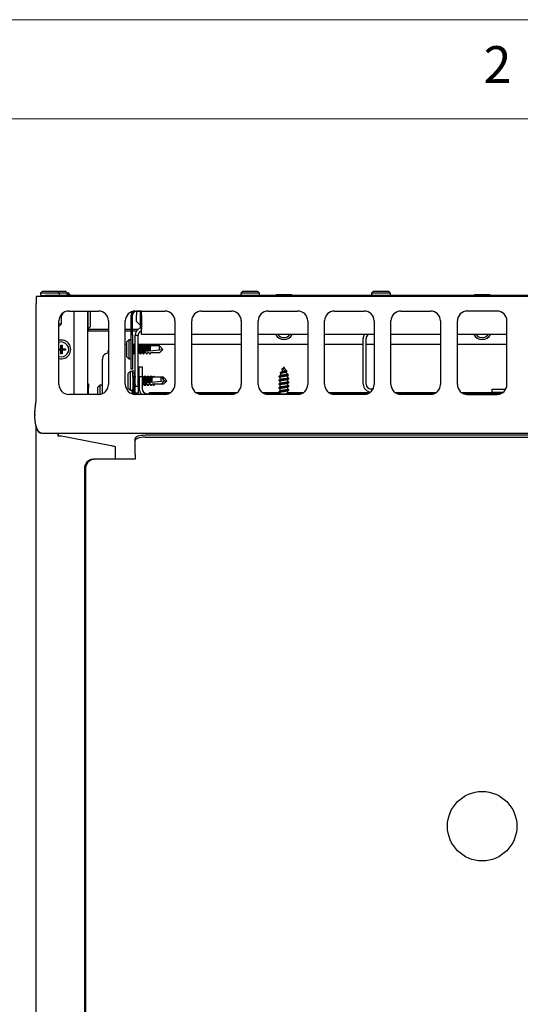
# Model space of a CAD drawing. Units: millimetres. Extents: x 5 to 415, y 5 to 292.
# Drawn here: x 61 to 86, y 242 to 292 of the extents above; entities that cross this region are included whole.
import ezdxf

# ---------------------------------------------------------------- set-up
doc = ezdxf.new("R2010")
doc.units = ezdxf.units.MM
doc.styles.add('SLDTEXTSTYLE0', font='TXT', dxfattribs={"width": 0.75})

msp = doc.modelspace()

# ---------------------------------------------------------------- linework, layer by layer
at = {"color": 7, "linetype": 'Continuous', "lineweight": 18}
for p, q in [((415, 292), (5, 292)), ((410, 287), (10, 287))]:
    msp.add_line(p, q, dxfattribs=at)
at = {"color": 7, "linetype": 'Continuous', "lineweight": 25}
for p, q in [((61.596, 278.042), (61.596, 277.672)), ((106.596, 278.042), (61.596, 278.042)), ((61.921, 278.322), (61.821, 278.222)), ((61.821, 278.222), (61.821, 278.162)), ((62.771, 278.222), (61.821, 278.222)), ((61.846, 278.042), (61.846, 278.092)), ((61.846, 278.092), (62.046, 278.092)), ((61.921, 278.322), (62.671, 278.322)), ((62.046, 278.092), (62.046, 278.042)), ((106.146, 278.092), (62.046, 278.092)), ((62.771, 278.222), (62.671, 278.322)), ((62.671, 278.322), (63.071, 278.322)), ((62.771, 278.162), (62.771, 278.222)), ((63.171, 278.222), (62.771, 278.222)), ((63.171, 278.222), (63.071, 278.322)), ((63.161, 278.232), (63.221, 278.232)), ((63.321, 278.132), (63.164, 278.132)), ((63.171, 278.162), (63.171, 278.222)), ((63.321, 278.132), (63.221, 278.232)), ((63.321, 278.092), (63.321, 278.132)), ((72.021, 278.322), (71.921, 278.222)), ((71.921, 278.222), (71.921, 278.162)), ((72.871, 278.222), (71.921, 278.222)), ((72.021, 278.322), (72.771, 278.322)), ((72.871, 278.222), (72.771, 278.322)), ((72.871, 278.162), (72.871, 278.222)), ((73.721, 278.142), (73.671, 278.092)), ((73.721, 278.142), (74.471, 278.142)), ((74.521, 278.092), (74.471, 278.142)), ((78.621, 278.322), (78.521, 278.222)), ((78.521, 278.222), (78.521, 278.162)), ((79.471, 278.222), (78.521, 278.222)), ((78.621, 278.322), (79.371, 278.322)), ((79.471, 278.222), (79.371, 278.322)), ((79.471, 278.162), (79.471, 278.222)), ((83.721, 278.142), (83.671, 278.092)), ((83.721, 278.142), (84.471, 278.142)), ((84.521, 278.092), (84.471, 278.142)), ((61.596, 272.762), (61.596, 277.672)), ((62.869, 277.105), (62.928, 277.142)), ((62.875, 276.671), (62.875, 277.109)), ((62.899, 277.177), (62.936, 277.152)), ((62.928, 277.162), (62.901, 277.179)), ((63.246, 277.317), (64.746, 277.317)), ((63.516, 273.117), (63.516, 277.317)), ((64.196, 277.317), (64.196, 273.117)), ((64.226, 276.427), (64.226, 277.317)), ((64.326, 277.277), (64.286, 277.317)), ((64.326, 277.277), (64.326, 276.527)), ((66.396, 276.135), (66.396, 277.115)), ((66.466, 276.135), (66.466, 277.115)), ((66.596, 277.317), (68.096, 277.317)), ((66.916, 277.315), (66.666, 277.315)), ((66.666, 277.315), (66.666, 277.115)), ((66.666, 276.785), (66.666, 277.115)), ((66.846, 277.315), (66.846, 276.515)), ((66.916, 277.115), (66.916, 277.317)), ((66.916, 277.115), (66.916, 276.405)), ((69.946, 277.317), (71.446, 277.317)), ((73.296, 277.317), (74.796, 277.317)), ((76.646, 277.317), (78.146, 277.317)), ((79.996, 277.317), (81.496, 277.317)), ((84.846, 277.317), (83.346, 277.317)), ((62.746, 273.617), (62.746, 276.817)), ((62.746, 276.671), (62.875, 276.671)), ((62.746, 276.542), (62.875, 276.671)), ((64.196, 276.427), (64.226, 276.427)), ((64.226, 276.427), (64.326, 276.527)), ((65.246, 276.817), (65.246, 273.617)), ((66.096, 273.617), (66.096, 276.817)), ((66.666, 276.785), (66.846, 276.605)), ((66.916, 276.515), (66.846, 276.515)), ((66.916, 276.135), (66.916, 276.405)), ((68.596, 276.817), (68.596, 273.617)), ((69.446, 273.617), (69.446, 276.817)), ((71.946, 276.817), (71.946, 273.617)), ((72.796, 273.617), (72.796, 276.817)), ((75.296, 276.817), (75.296, 273.617)), ((76.146, 273.617), (76.146, 276.817)), ((78.646, 276.817), (78.646, 273.617)), ((79.496, 273.617), (79.496, 276.817)), ((81.996, 276.817), (81.996, 273.617)), ((82.846, 273.617), (82.846, 276.817)), ((85.346, 273.617), (85.346, 276.817)), ((64.196, 276.392), (64.246, 276.392)), ((64.246, 276.302), (64.196, 276.302)), ((64.246, 276.392), (64.246, 276.302)), ((65.246, 276.392), (64.246, 276.392)), ((65.246, 276.302), (64.246, 276.302)), ((66.396, 276.392), (66.096, 276.392)), ((66.396, 276.302), (66.096, 276.302)), ((66.396, 276.135), (66.466, 276.135)), ((66.396, 274.385), (66.396, 276.135)), ((66.743, 276.392), (66.466, 276.392)), ((66.666, 276.302), (66.466, 276.302)), ((66.466, 276.135), (66.466, 274.385)), ((66.746, 276.085), (66.596, 276.085)), ((66.596, 273.538), (66.596, 276.085)), ((66.746, 273.538), (66.746, 276.085)), ((66.916, 276.302), (66.88, 276.302)), ((68.596, 276.135), (66.916, 276.135)), ((71.946, 276.135), (69.446, 276.135)), ((75.296, 276.135), (72.796, 276.135)), ((78.646, 276.135), (76.146, 276.135)), ((78.096, 273.635), (78.096, 275.935)), ((78.246, 273.635), (78.246, 275.935)), ((81.996, 276.135), (79.496, 276.135)), ((85.346, 276.135), (82.846, 276.135)), ((62.746, 275.416), (62.836, 275.416)), ((62.836, 275.596), (62.906, 275.596)), ((62.836, 275.416), (62.836, 275.596)), ((62.852, 275.58), (62.836, 275.596)), ((62.852, 275.4), (62.836, 275.416)), ((62.852, 275.58), (62.89, 275.58)), ((62.852, 275.4), (62.852, 275.58)), ((62.89, 275.58), (62.906, 275.596)), ((62.89, 275.58), (62.89, 275.4)), ((62.89, 275.4), (62.906, 275.416)), ((62.906, 275.596), (62.906, 275.416)), ((62.906, 275.416), (63.086, 275.416)), ((63.07, 275.4), (63.086, 275.416)), ((63.086, 275.416), (63.086, 275.345)), ((66.096, 275.653), (66.166, 275.653)), ((66.266, 275.86), (66.166, 275.76)), ((66.166, 275.01), (66.166, 275.76)), ((66.326, 275.86), (66.266, 275.86)), ((66.266, 275.86), (66.266, 274.91)), ((66.466, 275.653), (66.596, 275.653)), ((66.493, 275.564), (66.466, 275.564)), ((66.526, 275.617), (66.489, 275.558)), ((66.579, 275.564), (66.546, 275.617)), ((66.596, 275.564), (66.577, 275.564)), ((66.746, 275.653), (68.596, 275.653)), ((66.813, 275.564), (66.746, 275.564)), ((66.846, 275.617), (66.809, 275.558)), ((66.899, 275.564), (66.866, 275.617)), ((66.973, 275.564), (66.897, 275.564)), ((67.006, 275.617), (66.969, 275.558)), ((67.051, 275.577), (67.026, 275.617)), ((67.051, 275.577), (67.051, 275.573)), ((67.051, 275.573), (67.057, 275.564)), ((67.057, 275.564), (67.056, 275.564)), ((67.133, 275.564), (67.057, 275.564)), ((67.166, 275.617), (67.129, 275.559)), ((67.217, 275.564), (67.216, 275.564)), ((67.293, 275.564), (67.217, 275.564)), ((67.326, 275.617), (67.289, 275.559)), ((67.377, 275.564), (67.376, 275.564)), ((67.817, 275.564), (67.377, 275.564)), ((67.817, 275.366), (67.817, 275.564)), ((67.996, 275.385), (67.817, 275.564)), ((69.446, 275.653), (71.946, 275.653)), ((72.796, 275.653), (75.296, 275.653)), ((76.146, 275.653), (78.096, 275.653)), ((78.246, 275.653), (78.646, 275.653)), ((79.496, 275.653), (81.996, 275.653)), ((82.846, 275.653), (85.346, 275.653)), ((62.746, 275.4), (62.852, 275.4)), ((62.852, 275.361), (62.746, 275.361)), ((62.836, 275.345), (62.746, 275.345)), ((62.852, 275.361), (62.836, 275.345)), ((62.836, 275.165), (62.836, 275.345)), ((62.852, 275.181), (62.836, 275.165)), ((62.906, 275.165), (62.836, 275.165)), ((62.852, 275.181), (62.852, 275.361)), ((62.89, 275.181), (62.852, 275.181)), ((62.89, 275.4), (63.07, 275.4)), ((62.89, 275.361), (62.89, 275.181)), ((62.89, 275.361), (62.906, 275.345)), ((63.07, 275.361), (62.89, 275.361)), ((62.89, 275.181), (62.906, 275.165)), ((62.906, 275.345), (62.906, 275.165)), ((63.086, 275.345), (62.906, 275.345)), ((63.07, 275.4), (63.07, 275.361)), ((63.07, 275.361), (63.086, 275.345)), ((65.246, 275.304), (65.216, 275.304)), ((65.216, 275.304), (65.216, 275.191)), ((66.166, 275.01), (66.266, 274.91)), ((66.266, 274.91), (66.326, 274.91)), ((66.466, 275.206), (66.493, 275.206)), ((66.489, 275.211), (66.526, 275.153)), ((66.546, 275.153), (66.579, 275.206)), ((66.577, 275.206), (66.596, 275.206)), ((66.746, 275.206), (66.813, 275.206)), ((66.809, 275.211), (66.846, 275.153)), ((66.866, 275.153), (66.899, 275.206)), ((66.897, 275.206), (66.973, 275.206)), ((66.969, 275.211), (67.006, 275.153)), ((67.026, 275.153), (67.059, 275.206)), ((67.049, 275.212), (67.049, 275.21)), ((67.051, 275.197), (67.057, 275.206)), ((67.136, 275.206), (67.057, 275.206)), ((67.139, 275.295), (67.115, 275.292)), ((67.136, 275.206), (67.176, 275.145)), ((67.176, 275.145), (67.217, 275.206)), ((67.186, 275.153), (67.219, 275.206)), ((67.19, 275.3), (67.19, 275.3)), ((67.296, 275.206), (67.217, 275.206)), ((67.298, 275.312), (67.273, 275.309)), ((67.296, 275.206), (67.336, 275.145)), ((67.336, 275.145), (67.377, 275.206)), ((67.346, 275.153), (67.379, 275.206)), ((67.349, 275.317), (67.348, 275.317)), ((67.817, 275.206), (67.377, 275.206)), ((67.817, 275.366), (67.996, 275.385)), ((67.996, 275.385), (67.817, 275.206)), ((64.946, 273.159), (64.946, 274.891)), ((66.796, 274.502), (66.946, 274.502)), ((66.796, 274.002), (66.796, 274.502)), ((66.946, 274.502), (66.946, 274.002)), ((74.086, 274.482), (74.069, 274.445)), ((74.086, 274.482), (74.106, 274.482)), ((74.096, 274.475), (74.096, 274.437)), ((74.096, 274.437), (74.096, 274.413)), ((74.173, 274.333), (74.106, 274.482)), ((66.346, 274.277), (66.246, 274.177)), ((66.246, 273.427), (66.246, 274.177)), ((66.406, 274.277), (66.346, 274.277)), ((66.346, 274.277), (66.346, 273.327)), ((66.466, 274.385), (66.396, 274.385)), ((66.446, 274.302), (66.596, 274.302)), ((66.446, 274.264), (66.446, 274.302)), ((66.476, 274.207), (66.476, 274.202)), ((66.476, 274.202), (66.546, 274.202)), ((66.476, 274.002), (66.476, 274.202)), ((66.476, 274.002), (66.476, 273.132)), ((66.546, 274.002), (66.476, 274.002)), ((66.546, 274.202), (66.546, 274.002)), ((66.596, 274.102), (66.546, 274.102)), ((66.546, 274.002), (66.546, 273.12)), ((66.573, 273.981), (66.546, 273.981)), ((66.596, 274.018), (66.569, 273.976)), ((66.766, 274.034), (66.746, 274.002)), ((66.756, 274.018), (66.746, 274.034)), ((66.796, 274.018), (66.786, 274.034)), ((66.946, 274.002), (66.796, 274.002)), ((66.796, 274.002), (66.796, 273.402)), ((66.979, 273.981), (66.946, 274.034)), ((66.946, 274.002), (66.946, 273.402)), ((67.053, 273.981), (66.977, 273.981)), ((67.046, 274.034), (67.013, 273.981)), ((67.086, 274.034), (67.049, 273.976)), ((67.076, 274.018), (67.066, 274.034)), ((67.131, 273.994), (67.106, 274.034)), ((67.131, 273.994), (67.131, 273.99)), ((67.131, 273.99), (67.137, 273.981)), ((67.137, 273.981), (67.136, 273.981)), ((67.213, 273.981), (67.137, 273.981)), ((67.206, 274.034), (67.173, 273.981)), ((67.246, 274.034), (67.209, 273.976)), ((67.236, 274.018), (67.226, 274.034)), ((67.297, 273.981), (67.296, 273.981)), ((67.373, 273.981), (67.297, 273.981)), ((67.366, 274.034), (67.333, 273.981)), ((67.406, 274.034), (67.369, 273.976)), ((67.457, 273.981), (67.456, 273.981)), ((67.897, 273.981), (67.457, 273.981)), ((67.526, 274.034), (67.493, 273.981)), ((67.897, 273.783), (67.897, 273.981)), ((68.076, 273.802), (67.897, 273.981)), ((68.017, 273.981), (67.897, 273.981)), ((68.017, 273.861), (68.017, 273.981)), ((68.196, 273.802), (68.017, 273.981)), ((73.949, 274.176), (73.894, 274.052)), ((73.894, 274.052), (73.894, 274.043)), ((73.894, 274.052), (73.914, 274.052)), ((73.894, 273.981), (73.894, 273.853)), ((73.914, 274.052), (73.905, 274.047)), ((74.034, 274.366), (73.979, 274.243)), ((74.258, 274.143), (74.205, 274.261)), ((74.215, 274.052), (74.299, 274.052)), ((74.299, 274.052), (74.288, 274.075)), ((74.299, 273.943), (74.299, 274.052)), ((74.322, 274.11), (74.333, 274.1)), ((74.347, 273.921), (74.355, 273.916)), ((64.196, 273.652), (64.246, 273.652)), ((64.246, 273.452), (64.196, 273.452)), ((64.246, 273.652), (64.246, 273.452)), ((64.246, 273.117), (64.246, 273.452)), ((64.816, 273.577), (64.716, 273.477)), ((64.716, 273.117), (64.716, 273.477)), ((64.876, 273.577), (64.816, 273.577)), ((64.816, 273.577), (64.816, 273.122)), ((66.246, 273.427), (66.346, 273.327)), ((66.546, 273.623), (66.573, 273.623)), ((66.569, 273.628), (66.596, 273.586)), ((66.596, 273.538), (66.746, 273.538)), ((66.596, 273.185), (66.596, 273.538)), ((66.746, 273.602), (66.766, 273.57)), ((66.746, 273.57), (66.756, 273.586)), ((66.746, 273.538), (66.746, 273.185)), ((66.786, 273.57), (66.776, 273.562)), ((66.786, 273.57), (66.796, 273.586)), ((66.946, 273.57), (66.979, 273.623)), ((66.977, 273.623), (67.053, 273.623)), ((67.013, 273.623), (67.046, 273.57)), ((67.049, 273.628), (67.086, 273.57)), ((67.066, 273.57), (67.056, 273.562)), ((67.066, 273.57), (67.076, 273.586)), ((67.106, 273.57), (67.139, 273.623)), ((67.129, 273.629), (67.129, 273.627)), ((67.131, 273.614), (67.137, 273.623)), ((67.216, 273.623), (67.137, 273.623)), ((67.173, 273.623), (67.206, 273.57)), ((67.219, 273.712), (67.195, 273.709)), ((67.216, 273.623), (67.256, 273.562)), ((67.226, 273.57), (67.238, 273.589)), ((67.256, 273.562), (67.297, 273.623)), ((67.266, 273.57), (67.299, 273.623)), ((67.27, 273.717), (67.27, 273.717)), ((67.376, 273.623), (67.297, 273.623)), ((67.336, 273.623), (67.376, 273.562)), ((67.378, 273.729), (67.353, 273.726)), ((67.376, 273.623), (67.416, 273.562)), ((67.376, 273.562), (67.396, 273.592)), ((67.386, 273.57), (67.398, 273.589)), ((67.416, 273.562), (67.457, 273.623)), ((67.426, 273.57), (67.459, 273.623)), ((67.429, 273.734), (67.428, 273.734)), ((67.897, 273.623), (67.457, 273.623)), ((67.496, 273.623), (67.536, 273.562)), ((67.536, 273.562), (67.577, 273.623)), ((67.546, 273.57), (67.579, 273.623)), ((67.897, 273.783), (68.076, 273.802)), ((68.076, 273.802), (67.897, 273.623)), ((68.017, 273.623), (67.897, 273.623)), ((68.196, 273.802), (68.017, 273.623)), ((68.062, 273.788), (68.196, 273.802)), ((73.836, 273.439), (73.845, 273.433)), ((73.894, 273.791), (73.894, 273.663)), ((73.894, 273.601), (73.894, 273.473)), ((74.299, 273.753), (74.299, 273.881)), ((74.299, 273.563), (74.299, 273.691)), ((74.299, 273.373), (74.299, 273.501)), ((64.746, 273.117), (63.246, 273.117)), ((64.286, 273.117), (64.246, 273.157)), ((66.346, 273.327), (66.406, 273.327)), ((66.446, 273.14), (66.446, 273.34)), ((66.596, 273.117), (66.596, 273.185)), ((66.746, 273.185), (66.596, 273.185)), ((68.096, 273.117), (66.596, 273.117)), ((67.196, 273.152), (68.28, 273.152)), ((67.296, 273.202), (67.296, 273.152)), ((67.646, 273.202), (67.296, 273.202)), ((68.375, 273.202), (67.646, 273.202)), ((71.725, 273.202), (69.667, 273.202)), ((69.762, 273.152), (71.63, 273.152)), ((71.446, 273.117), (69.946, 273.117)), ((73.894, 273.202), (73.017, 273.202)), ((73.112, 273.152), (74.98, 273.152)), ((74.796, 273.117), (73.296, 273.117)), ((73.894, 273.411), (73.894, 273.283)), ((73.894, 273.221), (73.894, 273.152)), ((74.299, 273.183), (74.299, 273.311)), ((75.075, 273.202), (74.299, 273.202)), ((78.425, 273.202), (76.367, 273.202)), ((76.462, 273.152), (78.33, 273.152)), ((78.146, 273.117), (76.646, 273.117)), ((78.589, 273.385), (78.496, 273.385)), ((79.596, 273.385), (79.553, 273.385)), ((79.596, 273.317), (79.596, 273.385)), ((81.775, 273.202), (79.717, 273.202)), ((79.812, 273.152), (81.68, 273.152)), ((81.496, 273.117), (79.996, 273.117)), ((85.125, 273.202), (83.067, 273.202)), ((83.162, 273.152), (85.03, 273.152)), ((83.346, 273.117), (84.846, 273.117)), ((84.596, 273.235), (84.596, 273.385)), ((84.596, 273.385), (85.289, 273.385)), ((84.596, 273.235), (85.168, 273.235)), ((61.533, 272.121), (61.533, 272.069)), ((61.596, 204.922), (61.596, 271.512)), ((61.596, 271.512), (61.608, 271.418)), ((106.226, 271.142), (61.966, 271.142)), ((62.696, 271.142), (62.696, 271.029)), ((62.696, 271.029), (62.696, 271.029)), ((62.714, 271.142), (62.714, 271.006)), ((62.884, 271.02), (65.384, 270.532)), ((67.096, 271.071), (101.096, 271.071)), ((67.096, 270.958), (101.096, 270.958)), ((65.596, 269.854), (65.596, 270.467)), ((66.596, 270.787), (66.596, 270.9)), ((66.596, 270.089), (66.596, 270.787)), ((66.596, 270.089), (66.596, 269.854)), ((64.473, 269.854), (64.529, 269.854)), ((66.479, 269.854), (64.529, 269.854)), ((66.596, 269.854), (66.479, 269.854)), ((64.032, 269.354), (64.032, 206.354)), ((64.088, 269.354), (64.088, 206.354))]:
    msp.add_line(p, q, dxfattribs=at)
at = {"color": 7, "linetype": 'Continuous', "lineweight": 25, "flags": 128}
for points in [[(62.917, 277.167), (62.929, 277.161), (62.936, 277.152)], [(66.546, 275.153), (66.536, 275.145), (66.521, 275.163), (66.508, 275.215), (66.5, 275.293), (66.497, 275.385), (66.5, 275.477), (66.508, 275.555), (66.521, 275.607), (66.536, 275.625), (66.546, 275.617)], [(66.866, 275.153), (66.856, 275.145), (66.841, 275.163), (66.828, 275.215), (66.82, 275.293), (66.817, 275.385), (66.82, 275.477), (66.828, 275.555), (66.841, 275.607), (66.856, 275.625), (66.866, 275.617)], [(67.026, 275.153), (67.016, 275.145), (67, 275.165), (66.987, 275.22), (66.979, 275.302), (66.977, 275.396), (66.981, 275.489), (66.99, 275.565), (67.004, 275.613), (67.019, 275.624), (67.026, 275.617)], [(67.041, 275.284), (67.078, 275.288), (67.115, 275.292)], [(67.049, 275.212), (67.048, 275.223), (67.046, 275.239), (67.044, 275.26), (67.041, 275.284)], [(67.049, 275.21), (67.05, 275.205), (67.05, 275.2), (67.051, 275.197)], [(67.186, 275.153), (67.185, 275.152), (67.176, 275.145)], [(67.19, 275.3), (67.218, 275.303), (67.245, 275.306), (67.273, 275.309)], [(67.346, 275.153), (67.345, 275.151), (67.336, 275.145)], [(67.349, 275.317), (67.501, 275.333), (67.658, 275.349), (67.817, 275.366)], [(66.746, 273.958), (66.748, 273.972), (66.761, 274.024), (66.776, 274.042), (66.786, 274.034)], [(67.03, 273.981), (67.041, 274.024), (67.056, 274.042), (67.066, 274.034)], [(67.106, 273.57), (67.096, 273.562), (67.08, 273.582), (67.067, 273.637), (67.059, 273.719), (67.057, 273.814), (67.061, 273.906), (67.07, 273.983), (67.084, 274.03), (67.099, 274.041), (67.106, 274.034)], [(67.19, 273.981), (67.19, 273.983), (67.204, 274.03), (67.219, 274.041), (67.226, 274.034)], [(67.056, 273.562), (67.041, 273.58), (67.03, 273.623)], [(67.121, 273.702), (67.158, 273.705), (67.195, 273.709)], [(67.129, 273.629), (67.128, 273.64), (67.126, 273.656), (67.124, 273.677), (67.121, 273.702)], [(67.129, 273.627), (67.13, 273.622), (67.13, 273.617), (67.131, 273.614)], [(67.226, 273.57), (67.216, 273.562), (67.2, 273.582), (67.19, 273.623)], [(67.266, 273.57), (67.265, 273.569), (67.256, 273.562)], [(67.27, 273.717), (67.298, 273.72), (67.325, 273.723), (67.353, 273.726)], [(67.386, 273.57), (67.385, 273.569), (67.376, 273.562)], [(67.426, 273.57), (67.425, 273.568), (67.416, 273.562)], [(67.429, 273.734), (67.581, 273.75), (67.738, 273.766), (67.897, 273.783)], [(67.546, 273.57), (67.545, 273.568), (67.536, 273.562)], [(66.596, 270.9), (66.606, 270.933), (66.634, 270.965), (66.68, 270.995), (66.742, 271.021), (66.818, 271.042), (66.905, 271.058), (66.998, 271.068), (67.096, 271.071)], [(67.096, 270.958), (66.998, 270.955), (66.905, 270.945), (66.818, 270.929), (66.742, 270.908), (66.68, 270.882), (66.634, 270.852), (66.606, 270.82), (66.596, 270.787)]]:
    msp.add_lwpolyline(points, dxfattribs=at)
at = {"color": 7, "linetype": 'Continuous', "lineweight": 25}
msp.add_circle((84.096, 251.354), 1.75, dxfattribs=at)
for centre, radius, start, end in [((61.891, 278.162), 0.07, 180, 270), ((62.701, 278.162), 0.07, 270, 0), ((63.101, 278.162), 0.07, 270, 0), ((71.991, 278.162), 0.07, 180, 270), ((72.801, 278.162), 0.07, 270, 0), ((78.591, 278.162), 0.07, 180, 270), ((79.401, 278.162), 0.07, 270, 0), ((63.246, 276.817), 0.5, 90, 180), ((62.856, 277.241), 0.119, 266.7649, 311.894), ((64.746, 276.817), 0.5, 0, 90), ((66.596, 276.817), 0.5, 90, 180), ((66.666, 277.115), 0.27, 136.4207, 180), ((66.666, 277.115), 0.2, 90, 180), ((68.096, 276.817), 0.5, 0, 90), ((69.946, 276.817), 0.5, 90, 180), ((71.446, 276.817), 0.5, 0, 90), ((73.296, 276.817), 0.5, 90, 180), ((74.796, 276.817), 0.5, 0, 90), ((76.646, 276.817), 0.5, 90, 180), ((78.146, 276.817), 0.5, 0, 90), ((79.996, 276.817), 0.5, 90, 180), ((81.496, 276.817), 0.5, 0, 90), ((83.346, 276.817), 0.5, 90, 180), ((84.846, 276.817), 0.5, 0, 90), ((74.096, 276.352), 0.475, 207.2049, 332.7951), ((74.096, 276.352), 0.375, 215.3863, 324.6137), ((78.496, 275.935), 0.4, 150, 180), ((78.496, 275.935), 0.25, 126.8699, 180), ((84.096, 276.352), 0.475, 207.2049, 332.7951), ((84.096, 276.352), 0.375, 215.3863, 324.6137), ((62.866, 275.382), 0.475, 255.3667, 104.6333), ((62.866, 275.382), 0.375, 251.3371, 108.6629), ((66.326, 275.79), 0.07, 0, 90), ((66.99, 275.385), 0.451, 156.601, 203.399), ((67.31, 275.385), 0.451, 156.6023, 203.3977), ((67.531, 275.378), 0.51, 158.5977, 199.1602), ((67.709, 275.399), 0.579, 157.008, 190.3442), ((67.632, 275.389), 0.452, 157.2025, 191.3377), ((67.837, 275.406), 0.547, 156.382, 189.9431), ((67.762, 275.395), 0.421, 156.4066, 190.7714), ((65.269, 274.827), 0.369, 93.511, 141.5891), ((66.326, 274.98), 0.07, 270, 360), ((66.406, 274.207), 0.07, 360, 90), ((67.548, 273.802), 0.974, 167.7337, 192.2663), ((67.59, 273.802), 0.805, 170.3951, 189.6049), ((67.39, 273.802), 0.451, 156.6023, 203.3977), ((67.611, 273.795), 0.51, 158.5977, 199.1602), ((67.789, 273.816), 0.579, 157.0076, 190.3451), ((67.712, 273.806), 0.452, 157.2025, 191.3377), ((67.426, 273.985), 0.0758, 130.7175, 182.6632), ((67.917, 273.823), 0.547, 156.3819, 189.943), ((67.842, 273.813), 0.421, 156.4076, 190.7704), ((67.606, 273.976), 0.0961, 136.4824, 176.8983), ((63.246, 273.617), 0.5, 180, 270), ((64.746, 273.617), 0.5, 270, 0), ((64.876, 273.507), 0.07, 0, 90), ((66.596, 273.617), 0.5, 180, 270), ((66.894, 273.651), 0.148, 182.0361, 217.2216), ((68.096, 273.617), 0.5, 270, 0), ((69.946, 273.617), 0.5, 180, 270), ((71.446, 273.617), 0.5, 270, 0), ((73.296, 273.617), 0.5, 180, 270), ((74.796, 273.617), 0.5, 270, 0), ((76.646, 273.617), 0.5, 180, 270), ((78.496, 273.635), 0.4, 180, 266.1961), ((78.146, 273.617), 0.5, 270, 0), ((78.496, 273.635), 0.25, 180, 270), ((79.996, 273.617), 0.5, 180, 270), ((81.496, 273.617), 0.5, 270, 0), ((83.346, 273.617), 0.5, 180, 270), ((84.846, 273.617), 0.5, 270, 0), ((66.406, 273.397), 0.07, 270, 360), ((67.196, 273.402), 0.4, 180, 225.4387), ((67.196, 273.402), 0.25, 180, 270), ((64.504, 269.382), 0.473, 93.7785, 183.3358), ((64.561, 269.382), 0.473, 93.7785, 183.3358)]:
    msp.add_arc(centre, radius, start, end, dxfattribs=at)
for centre, major_axis, ratio, start_param, end_param in [((66.577, 275.385), (0, 0.179), 0.166667, 0.018495, 3.123097), ((66.897, 275.385), (0, 0.179), 0.166667, 0.018495, 3.123097), ((67.057, 275.385), (0, 0.179), 0.166667, 0.018495, 2.882059), ((67.217, 275.385), (0, 0.179), 0.166667, 0.018495, 2.063608), ((67.377, 275.385), (0, 0.179), 0.166667, 0.018495, 1.960515), ((65.296, 274.891), (0, 0.385), 0.909137, 1.127885, 1.570796), ((66.817, 273.802), (0, 0.179), 0.166667, 0.75995, 2.381642), ((66.977, 273.802), (0, 0.179), 0.166667, 0.018495, 3.123097), ((67.137, 273.802), (0, 0.179), 0.166667, 0.018495, 2.882059), ((67.297, 273.802), (0, 0.179), 0.166667, 0.018495, 2.063608), ((67.457, 273.802), (0, 0.179), 0.166667, 0.018495, 1.960515)]:
    msp.add_ellipse(centre, major_axis=major_axis, ratio=ratio, start_param=start_param, end_param=end_param, dxfattribs=at)
for points, knots in [([(62.869, 277.106), (62.866, 277.104), (62.862, 277.101), (62.849, 277.099), (62.845, 277.098)], [0, 0, 0, 0, 0.678396, 1, 1, 1, 1]), ([(66.916, 276.47), (66.896, 276.468), (66.827, 276.459), (66.726, 276.39), (66.635, 276.277), (66.599, 276.166), (66.597, 276.101), (66.596, 276.085)], [0, 0, 0, 0, 0.112398, 0.378143, 0.64389, 0.90964, 1, 1, 1, 1]), ([(66.916, 276.319), (66.91, 276.318), (66.872, 276.311), (66.813, 276.261), (66.756, 276.18), (66.749, 276.116), (66.746, 276.085)], [0, 0, 0, 0, 0.057507, 0.379842, 0.702169, 1, 1, 1, 1]), ([(66.49, 275.212), (66.488, 275.216), (66.483, 275.225), (66.477, 275.262), (66.473, 275.313), (66.471, 275.373), (66.472, 275.433), (66.475, 275.489), (66.481, 275.531), (66.486, 275.555), (66.49, 275.557), (66.49, 275.558)], [0, 0, 0, 0, 0.10045, 0.226693, 0.351934, 0.476086, 0.599481, 0.722736, 0.846477, 0.971192, 1, 1, 1, 1]), ([(66.81, 275.212), (66.808, 275.216), (66.803, 275.225), (66.797, 275.262), (66.793, 275.313), (66.791, 275.373), (66.792, 275.433), (66.795, 275.489), (66.801, 275.531), (66.806, 275.555), (66.81, 275.557), (66.81, 275.558)], [0, 0, 0, 0, 0.10045, 0.226693, 0.351934, 0.476086, 0.599481, 0.722737, 0.846478, 0.971192, 1, 1, 1, 1]), ([(66.97, 275.212), (66.968, 275.216), (66.963, 275.225), (66.957, 275.262), (66.953, 275.313), (66.951, 275.373), (66.952, 275.433), (66.955, 275.489), (66.961, 275.531), (66.966, 275.555), (66.97, 275.557), (66.97, 275.558)], [0, 0, 0, 0, 0.10045, 0.226693, 0.351934, 0.476086, 0.599482, 0.722737, 0.846478, 0.971192, 1, 1, 1, 1]), ([(67.115, 275.292), (67.114, 275.3), (67.112, 275.325), (67.111, 275.373), (67.112, 275.433), (67.115, 275.489), (67.121, 275.531), (67.126, 275.555), (67.13, 275.558), (67.13, 275.558)], [0, 0, 0, 0, 0.075396, 0.252528, 0.428582, 0.604435, 0.780982, 0.958918, 1, 1, 1, 1]), ([(67.176, 275.625), (67.179, 275.62), (67.193, 275.599), (67.206, 275.579), (67.217, 275.564)], [0, 0, 0, 0, 0.247541, 1, 1, 1, 1]), ([(67.273, 275.309), (67.273, 275.311), (67.272, 275.331), (67.271, 275.373), (67.272, 275.433), (67.275, 275.489), (67.281, 275.531), (67.286, 275.555), (67.29, 275.558), (67.29, 275.558)], [0, 0, 0, 0, 0.020631, 0.208256, 0.394737, 0.581006, 0.768009, 0.956484, 1, 1, 1, 1]), ([(67.336, 275.625), (67.339, 275.62), (67.353, 275.599), (67.366, 275.579), (67.377, 275.564)], [0, 0, 0, 0, 0.247541, 1, 1, 1, 1]), ([(67.19, 275.3), (67.182, 275.299), (67.165, 275.298), (67.149, 275.296), (67.139, 275.295)], [0, 0, 0, 0, 0.456649, 1, 1, 1, 1]), ([(67.348, 275.317), (67.341, 275.316), (67.324, 275.314), (67.308, 275.312), (67.298, 275.312)], [0, 0, 0, 0, 0.442423, 1, 1, 1, 1]), ([(74.096, 274.437), (74.085, 274.433), (74.063, 274.426), (74.031, 274.415), (74.002, 274.404), (73.985, 274.392), (73.984, 274.381), (73.994, 274.375), (73.999, 274.372)], [0, 0, 0, 0, 0.148426, 0.30301, 0.463031, 0.660807, 0.869179, 1, 1, 1, 1]), ([(74.087, 274.461), (74.082, 274.456), (74.072, 274.446), (74.051, 274.431), (74.026, 274.417), (74.009, 274.407), (74, 274.402)], [0, 0, 0, 0, 0.233812, 0.475924, 0.730281, 1, 1, 1, 1]), ([(74.034, 274.366), (74.036, 274.369), (74.04, 274.376), (74.056, 274.387), (74.074, 274.399), (74.089, 274.407), (74.095, 274.412), (74.096, 274.413)], [0, 0, 0, 0, 0.2433026, 0.4934824, 0.7331662, 0.9664468, 1, 1, 1, 1]), ([(74.096, 274.475), (74.094, 274.472), (74.091, 274.467), (74.088, 274.462), (74.087, 274.461)], [0, 0, 0, 0, 0.786903, 1, 1, 1, 1]), ([(66.57, 273.629), (66.568, 273.633), (66.563, 273.642), (66.557, 273.679), (66.553, 273.73), (66.551, 273.79), (66.552, 273.851), (66.555, 273.906), (66.561, 273.948), (66.566, 273.972), (66.57, 273.975), (66.57, 273.975)], [0, 0, 0, 0, 0.100439, 0.226692, 0.351927, 0.47608, 0.599476, 0.722731, 0.846477, 0.971193, 1, 1, 1, 1]), ([(67.05, 273.629), (67.048, 273.633), (67.043, 273.642), (67.037, 273.679), (67.033, 273.73), (67.031, 273.79), (67.032, 273.851), (67.035, 273.906), (67.041, 273.948), (67.046, 273.972), (67.05, 273.975), (67.05, 273.975)], [0, 0, 0, 0, 0.100439, 0.226692, 0.351927, 0.47608, 0.599476, 0.722732, 0.846478, 0.971193, 1, 1, 1, 1]), ([(67.195, 273.709), (67.194, 273.717), (67.192, 273.742), (67.191, 273.79), (67.192, 273.851), (67.195, 273.906), (67.201, 273.948), (67.206, 273.972), (67.21, 273.975), (67.21, 273.975)], [0, 0, 0, 0, 0.075389, 0.252525, 0.428583, 0.604439, 0.780996, 0.958935, 1, 1, 1, 1]), ([(67.256, 274.042), (67.259, 274.037), (67.273, 274.017), (67.286, 273.996), (67.297, 273.981)], [0, 0, 0, 0, 0.247541, 1, 1, 1, 1]), ([(67.353, 273.726), (67.353, 273.728), (67.352, 273.748), (67.351, 273.79), (67.352, 273.851), (67.355, 273.906), (67.361, 273.948), (67.366, 273.972), (67.37, 273.975), (67.37, 273.975)], [0, 0, 0, 0, 0.0206243, 0.2082524, 0.3947376, 0.5810104, 0.7680242, 0.956503, 1, 1, 1, 1]), ([(67.416, 274.042), (67.419, 274.037), (67.433, 274.017), (67.446, 273.996), (67.457, 273.981)], [0, 0, 0, 0, 0.247541, 1, 1, 1, 1]), ([(67.536, 274.042), (67.539, 274.037), (67.553, 274.017), (67.566, 273.996), (67.577, 273.981)], [0, 0, 0, 0, 0.247541, 1, 1, 1, 1]), ([(74.321, 274.095), (74.315, 274.092), (74.301, 274.085), (74.227, 274.073), (74.12, 274.06), (74.002, 274.046), (73.903, 274.033), (73.843, 274.019), (73.829, 274.009), (73.843, 274.004), (73.846, 274.003)], [0, 0, 0, 0, 0.088896, 0.230182, 0.374871, 0.521635, 0.669372, 0.816964, 0.964575, 1, 1, 1, 1]), ([(73.904, 274.048), (73.897, 274.045), (73.877, 274.034), (73.856, 274.023), (73.843, 274.016)], [0, 0, 0, 0, 0.352081, 1, 1, 1, 1]), ([(73.843, 274.003), (73.853, 273.998), (73.87, 273.989), (73.887, 273.98), (73.894, 273.976)], [0, 0, 0, 0, 0.589802, 1, 1, 1, 1]), ([(73.894, 273.981), (73.894, 273.981), (73.89, 273.984), (73.903, 273.991), (73.935, 274.001), (73.989, 274.012), (74.054, 274.022), (74.124, 274.034), (74.179, 274.044), (74.206, 274.05), (74.215, 274.052)], [0, 0, 0, 0, 0.000613, 0.155599, 0.310553, 0.465545, 0.620503, 0.775511, 0.930982, 1, 1, 1, 1]), ([(74.237, 274.281), (74.236, 274.28), (74.231, 274.275), (74.198, 274.267), (74.143, 274.255), (74.077, 274.244), (74.01, 274.232), (73.949, 274.22), (73.907, 274.208), (73.893, 274.197), (73.909, 274.191), (73.914, 274.189)], [0, 0, 0, 0, 0.024032, 0.139341, 0.258267, 0.376299, 0.497703, 0.622405, 0.773299, 0.928862, 1, 1, 1, 1]), ([(74.296, 273.943), (74.296, 273.942), (74.298, 273.937), (74.276, 273.928), (74.234, 273.918), (74.174, 273.908), (74.106, 273.897), (74.036, 273.887), (73.974, 273.877), (73.925, 273.867), (73.91, 273.86), (73.903, 273.857)], [0, 0, 0, 0, 0.05571, 0.17528, 0.294871, 0.414438, 0.534033, 0.653601, 0.7732, 0.892768, 1, 1, 1, 1]), ([(73.992, 274.25), (73.978, 274.243), (73.951, 274.228), (73.923, 274.214), (73.909, 274.207)], [0, 0, 0, 0, 0.495676, 1, 1, 1, 1]), ([(73.909, 274.189), (73.919, 274.183), (73.931, 274.177), (73.944, 274.17), (73.946, 274.169)], [0, 0, 0, 0, 0.818402, 1, 1, 1, 1]), ([(74.256, 274.142), (74.257, 274.14), (74.26, 274.135), (74.243, 274.126), (74.209, 274.116), (74.16, 274.105), (74.101, 274.096), (74.037, 274.084), (73.977, 274.07), (73.936, 274.06), (73.919, 274.054), (73.914, 274.052)], [0, 0, 0, 0, 0.073394, 0.186861, 0.303705, 0.423218, 0.545862, 0.672075, 0.808489, 0.943624, 1, 1, 1, 1]), ([(73.951, 274.176), (73.951, 274.177), (73.95, 274.181), (73.967, 274.189), (73.999, 274.2), (74.042, 274.21), (74.089, 274.221), (74.132, 274.232), (74.169, 274.242), (74.183, 274.249), (74.189, 274.253)], [0, 0, 0, 0, 0.043405, 0.195228, 0.342013, 0.48497, 0.622693, 0.756553, 0.885411, 1, 1, 1, 1]), ([(74.172, 274.333), (74.173, 274.331), (74.176, 274.325), (74.17, 274.316), (74.155, 274.306), (74.131, 274.296), (74.1, 274.286), (74.066, 274.276), (74.033, 274.266), (74.006, 274.257), (73.996, 274.252), (73.992, 274.25)], [0, 0, 0, 0, 0.059845, 0.16636, 0.2773, 0.392859, 0.513674, 0.639275, 0.770044, 0.905905, 1, 1, 1, 1]), ([(73.997, 274.372), (74.007, 274.366), (74.018, 274.36), (74.028, 274.353), (74.028, 274.353)], [0, 0, 0, 0, 0.9573703, 1, 1, 1, 1]), ([(74.237, 274.304), (74.222, 274.311), (74.199, 274.324), (74.177, 274.337), (74.169, 274.341)], [0, 0, 0, 0, 0.641649, 1, 1, 1, 1]), ([(74.18, 274.247), (74.19, 274.252), (74.209, 274.264), (74.229, 274.275), (74.239, 274.281)], [0, 0, 0, 0, 0.49379, 1, 1, 1, 1]), ([(74.215, 274.052), (74.231, 274.055), (74.259, 274.061), (74.271, 274.067), (74.275, 274.069)], [0, 0, 0, 0, 0.5970686, 1, 1, 1, 1]), ([(74.236, 274.304), (74.237, 274.303), (74.249, 274.298), (74.249, 274.294), (74.249, 274.29)], [0, 0, 0, 0, 0.164166, 1, 1, 1, 1]), ([(74.327, 274.11), (74.313, 274.117), (74.29, 274.129), (74.266, 274.141), (74.256, 274.147)], [0, 0, 0, 0, 0.572662, 1, 1, 1, 1]), ([(74.267, 274.064), (74.277, 274.069), (74.297, 274.08), (74.317, 274.09), (74.327, 274.096)], [0, 0, 0, 0, 0.497486, 1, 1, 1, 1]), ([(74.349, 273.921), (74.336, 273.928), (74.319, 273.937), (74.302, 273.946), (74.299, 273.948)], [0, 0, 0, 0, 0.7846, 1, 1, 1, 1]), ([(67.27, 273.717), (67.262, 273.716), (67.245, 273.715), (67.229, 273.713), (67.219, 273.712)], [0, 0, 0, 0, 0.456655, 1, 1, 1, 1]), ([(67.428, 273.734), (67.421, 273.733), (67.404, 273.731), (67.388, 273.73), (67.378, 273.729)], [0, 0, 0, 0, 0.442392, 1, 1, 1, 1]), ([(74.348, 273.908), (74.348, 273.907), (74.346, 273.904), (74.32, 273.898), (74.272, 273.889), (74.206, 273.88), (74.132, 273.871), (74.045, 273.861), (73.955, 273.85), (73.878, 273.838), (73.838, 273.826), (73.829, 273.818), (73.844, 273.813), (73.845, 273.813)], [0, 0, 0, 0, 0.006723, 0.101328, 0.195931, 0.29053, 0.385137, 0.47973, 0.605519, 0.731313, 0.857062, 0.982862, 1, 1, 1, 1]), ([(74.348, 273.731), (74.349, 273.731), (74.363, 273.727), (74.355, 273.718), (74.317, 273.706), (74.241, 273.694), (74.144, 273.682), (74.05, 273.672), (73.975, 273.662), (73.918, 273.654), (73.874, 273.647), (73.834, 273.636), (73.839, 273.628), (73.843, 273.623)], [0, 0, 0, 0, 0.008007, 0.118254, 0.228494, 0.338702, 0.448954, 0.559179, 0.632932, 0.706677, 0.78044, 0.854177, 1, 1, 1, 1]), ([(73.903, 273.858), (73.896, 273.854), (73.876, 273.843), (73.856, 273.833), (73.843, 273.826)], [0, 0, 0, 0, 0.335639, 1, 1, 1, 1]), ([(73.843, 273.813), (73.853, 273.807), (73.87, 273.799), (73.887, 273.79), (73.894, 273.786)], [0, 0, 0, 0, 0.590759, 1, 1, 1, 1]), ([(73.904, 273.668), (73.897, 273.664), (73.876, 273.654), (73.856, 273.643), (73.843, 273.636)], [0, 0, 0, 0, 0.348607, 1, 1, 1, 1]), ([(73.843, 273.623), (73.853, 273.617), (73.87, 273.609), (73.887, 273.6), (73.894, 273.596)], [0, 0, 0, 0, 0.591667, 1, 1, 1, 1]), ([(74.348, 273.541), (74.351, 273.539), (74.359, 273.534), (74.347, 273.524), (74.3, 273.513), (74.227, 273.503), (74.163, 273.495), (74.094, 273.487), (74.026, 273.479), (73.962, 273.471), (73.908, 273.463), (73.868, 273.455), (73.846, 273.449), (73.844, 273.446), (73.843, 273.446)], [0, 0, 0, 0, 0.068357, 0.152509, 0.319418, 0.403572, 0.487744, 0.57189, 0.656061, 0.740216, 0.824373, 0.908541, 0.99269, 1, 1, 1, 1]), ([(73.904, 273.478), (73.897, 273.474), (73.876, 273.464), (73.856, 273.453), (73.843, 273.446)], [0, 0, 0, 0, 0.346394, 1, 1, 1, 1]), ([(73.843, 273.433), (73.853, 273.427), (73.87, 273.419), (73.887, 273.41), (73.894, 273.406)], [0, 0, 0, 0, 0.592495, 1, 1, 1, 1]), ([(73.896, 273.411), (73.895, 273.412), (73.892, 273.416), (73.91, 273.424), (73.948, 273.434), (74.005, 273.444), (74.072, 273.455), (74.142, 273.465), (74.207, 273.475), (74.257, 273.486), (74.285, 273.493), (74.289, 273.497), (74.289, 273.497)], [0, 0, 0, 0, 0.031003, 0.150595, 0.270161, 0.389754, 0.509321, 0.628912, 0.748482, 0.868071, 0.987642, 1, 1, 1, 1]), ([(73.896, 273.791), (73.896, 273.792), (73.893, 273.797), (73.914, 273.805), (73.956, 273.816), (74.015, 273.826), (74.083, 273.836), (74.153, 273.847), (74.216, 273.857), (74.266, 273.867), (74.282, 273.874), (74.29, 273.877)], [0, 0, 0, 0, 0.050348, 0.169565, 0.288765, 0.407981, 0.52719, 0.646397, 0.765609, 0.884811, 1, 1, 1, 1]), ([(73.895, 273.601), (73.896, 273.604), (73.898, 273.61), (73.929, 273.62), (73.979, 273.63), (74.043, 273.64), (74.113, 273.651), (74.181, 273.661), (74.238, 273.671), (74.276, 273.68), (74.285, 273.685), (74.288, 273.687)], [0, 0, 0, 0, 0.100586, 0.219989, 0.339397, 0.458794, 0.578208, 0.6976, 0.817015, 0.936412, 1, 1, 1, 1]), ([(74.298, 273.753), (74.298, 273.753), (74.302, 273.75), (74.288, 273.743), (74.255, 273.732), (74.201, 273.722), (74.135, 273.712), (74.065, 273.701), (73.998, 273.691), (73.944, 273.681), (73.911, 273.673), (73.906, 273.668), (73.904, 273.667)], [0, 0, 0, 0, 0.005594, 0.125204, 0.244798, 0.364404, 0.48401, 0.603604, 0.723216, 0.842804, 0.962415, 1, 1, 1, 1]), ([(74.296, 273.563), (74.296, 273.561), (74.296, 273.556), (74.271, 273.546), (74.225, 273.536), (74.163, 273.526), (74.094, 273.516), (74.025, 273.505), (73.965, 273.495), (73.921, 273.486), (73.909, 273.48), (73.904, 273.477)], [0, 0, 0, 0, 0.075229, 0.194799, 0.314407, 0.43398, 0.553576, 0.673158, 0.792748, 0.912336, 1, 1, 1, 1]), ([(74.289, 273.497), (74.299, 273.502), (74.319, 273.512), (74.339, 273.522), (74.349, 273.528)], [0, 0, 0, 0, 0.498468, 1, 1, 1, 1]), ([(74.29, 273.877), (74.299, 273.882), (74.319, 273.892), (74.339, 273.903), (74.349, 273.908)], [0, 0, 0, 0, 0.498481, 1, 1, 1, 1]), ([(74.29, 273.687), (74.299, 273.692), (74.319, 273.702), (74.339, 273.712), (74.349, 273.718)], [0, 0, 0, 0, 0.49848, 1, 1, 1, 1]), ([(74.349, 273.731), (74.336, 273.738), (74.319, 273.747), (74.302, 273.756), (74.299, 273.758)], [0, 0, 0, 0, 0.7840326, 1, 1, 1, 1]), ([(74.349, 273.541), (74.336, 273.548), (74.319, 273.557), (74.302, 273.566), (74.299, 273.568)], [0, 0, 0, 0, 0.783705, 1, 1, 1, 1]), ([(74.346, 273.337), (74.34, 273.335), (74.327, 273.329), (74.273, 273.319), (74.194, 273.308), (74.103, 273.298), (74.012, 273.287), (73.93, 273.277), (73.868, 273.266), (73.838, 273.255), (73.831, 273.247), (73.844, 273.243), (73.846, 273.242)], [0, 0, 0, 0, 0.080563, 0.192631, 0.30471, 0.416759, 0.528846, 0.640891, 0.752972, 0.865032, 0.977106, 1, 1, 1, 1]), ([(73.903, 273.288), (73.896, 273.284), (73.876, 273.274), (73.856, 273.263), (73.843, 273.256)], [0, 0, 0, 0, 0.339857, 1, 1, 1, 1]), ([(73.843, 273.243), (73.853, 273.237), (73.87, 273.229), (73.887, 273.22), (73.894, 273.216)], [0, 0, 0, 0, 0.593143, 1, 1, 1, 1]), ([(73.896, 273.221), (73.896, 273.223), (73.896, 273.229), (73.923, 273.238), (73.97, 273.248), (74.032, 273.259), (74.101, 273.269), (74.17, 273.279), (74.23, 273.29), (74.272, 273.299), (74.283, 273.305), (74.288, 273.307)], [0, 0, 0, 0, 0.081171, 0.200608, 0.320021, 0.439449, 0.558871, 0.67829, 0.797716, 0.917126, 1, 1, 1, 1]), ([(74.297, 273.373), (74.297, 273.373), (74.301, 273.368), (74.284, 273.361), (74.247, 273.351), (74.191, 273.34), (74.124, 273.33), (74.054, 273.32), (73.988, 273.309), (73.937, 273.299), (73.908, 273.292), (73.904, 273.288), (73.903, 273.287)], [0, 0, 0, 0, 0.024962, 0.144486, 0.264021, 0.383539, 0.503077, 0.622592, 0.742133, 0.861648, 0.981187, 1, 1, 1, 1]), ([(74.297, 273.183), (74.296, 273.181), (74.295, 273.174), (74.264, 273.165), (74.23, 273.157), (74.203, 273.153), (74.198, 273.152)], [0, 0, 0, 0, 0.260755, 0.590003, 0.919277, 1, 1, 1, 1]), ([(74.289, 273.307), (74.299, 273.312), (74.319, 273.322), (74.339, 273.332), (74.349, 273.338)], [0, 0, 0, 0, 0.4984699, 1, 1, 1, 1]), ([(74.349, 273.351), (74.336, 273.358), (74.319, 273.367), (74.302, 273.376), (74.299, 273.378)], [0, 0, 0, 0, 0.783624, 1, 1, 1, 1]), ([(74.349, 273.161), (74.336, 273.168), (74.319, 273.177), (74.302, 273.186), (74.299, 273.188)], [0, 0, 0, 0, 0.783835, 1, 1, 1, 1]), ([(74.349, 273.351), (74.349, 273.351), (74.361, 273.348), (74.357, 273.344), (74.353, 273.34)], [0, 0, 0, 0, 0.011568, 1, 1, 1, 1]), ([(61.966, 271.142), (61.933, 271.145), (61.865, 271.151), (61.773, 271.199), (61.692, 271.282), (61.624, 271.411), (61.574, 271.582), (61.543, 271.786), (61.531, 272.008), (61.536, 272.248), (61.56, 272.5), (61.584, 272.674), (61.596, 272.762)], [0, 0, 0, 0, 0.093305, 0.18663, 0.281946, 0.388896, 0.499392, 0.59928, 0.702299, 0.798555, 0.897696, 1, 1, 1, 1]), ([(61.534, 272.121), (61.535, 272.186), (61.538, 272.323), (61.563, 272.54), (61.585, 272.69), (61.596, 272.762)], [0, 0, 0, 0, 0.316522, 0.672754, 1, 1, 1, 1]), ([(61.608, 271.418), (61.619, 271.386), (61.642, 271.319), (61.718, 271.232), (61.793, 271.174), (61.845, 271.165), (61.854, 271.164)], [0, 0, 0, 0, 0.279512, 0.588797, 0.927907, 1, 1, 1, 1]), ([(62.696, 271.029), (62.729, 271.027), (62.795, 271.024), (62.854, 271.021), (62.884, 271.02)], [0, 0, 0, 0, 0.500004, 1, 1, 1, 1]), ([(65.384, 270.532), (65.414, 270.526), (65.475, 270.516), (65.543, 270.499), (65.588, 270.483), (65.593, 270.472), (65.596, 270.467)], [0, 0, 0, 0, 0.249995, 0.500004, 0.749999, 1, 1, 1, 1])]:
    msp.add_open_spline(points, degree=3, knots=knots, dxfattribs=at)

# ---------------------------------------------------------------- texts
at = {"color": 7, "linetype": 'Continuous', "lineweight": 0, "insert": (84.167, 290.668), "char_height": 1.852, "attachment_point": 1, "style": 'SLDTEXTSTYLE0'}
msp.add_mtext('2', dxfattribs=at)

doc.saveas('drawing.dxf')
